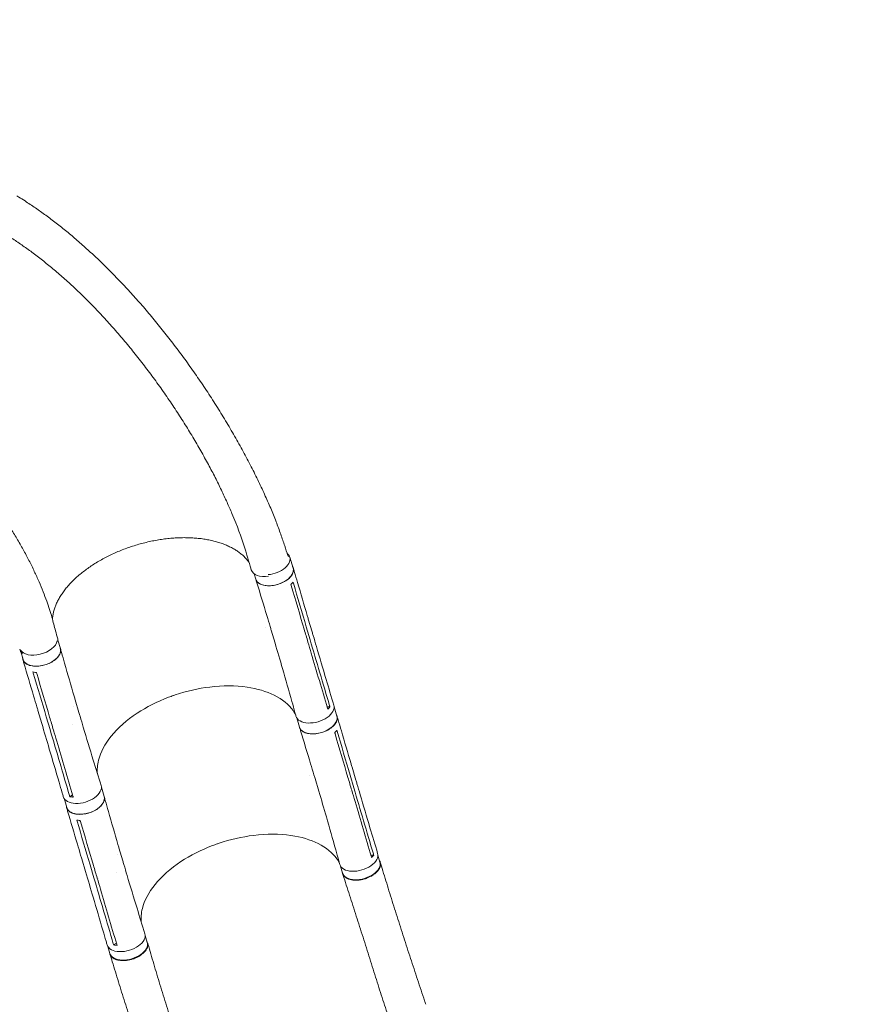
# Model space of a CAD drawing. Units: millimetres. Extents: x -5747 to 7668, y -6486 to 6219.
# Drawn here: x 1229 to 3019, y -2079 to 21 of the extents above; entities that cross this region are included whole.
import ezdxf

# ---------------------------------------------------------------- set-up
doc = ezdxf.new("R2010")
doc.units = ezdxf.units.MM
doc.header["$LTSCALE"] = 20
doc.linetypes.add('HIDDEN', pattern=[9.525, 6.35, -3.175])
doc.layers.add('2d', color=230, linetype='Continuous')
doc.layers.add('CSA-SafetyZone', color=63, linetype='HIDDEN')

msp = doc.modelspace()

# ---------------------------------------------------------------- linework, layer by layer
at = {"layer": '2d', "lineweight": 0}
for p, q in [((1804.7, -1125.5), (1811.7, -1148.9)), ((1728.8, -1161.2), (1732.1, -1172.4)), ((1742.4, -1183.3), (1742.4, -1183.3)), ((1844.2, -1257.6), (1852.2, -1285)), ((1753.5, -1275.7), (1753.5, -1275.7)), ((1839.9, -1274.5), (1847.9, -1301.9)), ((1765.2, -1281.5), (1773.2, -1308.8)), ((1310.3, -1302.6), (1315.5, -1320.3)), ((1839.9, -1309.7), (1839.9, -1309.7)), ((1231, -1327), (1235.9, -1343.8)), ((1302.1, -1346), (1302.1, -1346)), ((1344.4, -1444.1), (1344.4, -1444.1)), ((1347.1, -1429.8), (1355.2, -1457.1)), ((1884.4, -1445.1), (1890.4, -1444.7)), ((1899.1, -1444.9), (1905, -1464.8)), ((1267.7, -1452.9), (1275.8, -1480.2)), ((1285.5, -1466.1), (1293.6, -1493.4)), ((1819.5, -1468.4), (1825.4, -1488.3)), ((1342.3, -1482), (1342.3, -1482)), ((1303.5, -1494.4), (1303.5, -1494.4)), ((1835.7, -1499.2), (1835.7, -1499.2)), ((1937.5, -1573.6), (1945.6, -1601)), ((1846.9, -1591.8), (1846.9, -1591.8)), ((1933.2, -1590.5), (1941.3, -1617.9)), ((1403, -1616.4), (1408.8, -1636.2)), ((1858.5, -1597.5), (1866.6, -1624.8)), ((1335.6, -1636.4), (1341.4, -1632.4)), ((1933.3, -1625.7), (1933.3, -1625.7)), ((1323.4, -1639.9), (1329.2, -1659.7)), ((1395.4, -1661.8), (1395.4, -1661.8)), ((1437.8, -1760), (1437.8, -1760)), ((1440.5, -1745.8), (1448.6, -1773.2)), ((1977.9, -1761.3), (1983.8, -1760.9)), ((1992.6, -1761.1), (1996.9, -1775.8)), ((1361.1, -1768.9), (1369.2, -1796.2)), ((1378.9, -1782.1), (1387, -1809.4)), ((1913, -1784.6), (1917.3, -1799.4)), ((1435.7, -1798), (1435.7, -1798)), ((1396.9, -1810.4), (1396.9, -1810.4)), ((1429.1, -1952.5), (1434.9, -1948.5)), ((1496.4, -1932.5), (1500.8, -1947.3)), ((1416.8, -1956.1), (1421.2, -1970.8))]:
    msp.add_line(p, q, dxfattribs=at)
for centre, major_axis, ratio, start_param, end_param in [((1764.9, -1137.2), (39.8, 11.8), 0.5807, -1.906697, 0.07818), ((1764.9, -1137.2), (39.8, 11.8), 0.5807, 0.07818, 0.386907), ((1268.8, -1308.7), (-39.8, -11.8), 0.5807, 0.1412, 2.846364), ((1362.1, -1624.5), (-40.3, -11.9), 0.5807, -0.00079, 3.151792), ((1455.6, -1940.7), (-40.3, -11.9), 0.579577, -0.000787, 3.151763)]:
    msp.add_ellipse(centre, major_axis=major_axis, ratio=ratio, start_param=start_param, end_param=end_param, dxfattribs=at)
at = {"layer": '2d', "lineweight": 0, "extrusion": (0, 0, -1)}
for centre, major_axis, ratio, start_param, end_param in [((1762.8, -1140.8), (-40.3, -11.9), 0.580813, -1.319799, -0.000918), ((1771.9, -1160.6), (39.8, 11.8), 0.5807, 0, 3.141593), ((1269.4, -1311.3), (40.3, 11.9), 0.580813, 0.01347, 0.239809), ((1269.4, -1311.3), (-40.3, -11.9), 0.580813, -0.396184, 0.07183), ((1275.7, -1332.1), (39.8, 11.8), 0.5807, 0, 3.141593), ((1858.3, -1453.1), (40.3, 11.9), 0.5807, -0.001246, 3.152498), ((1865.2, -1476.5), (39.8, 11.8), 0.579577, 0, 3.141593), ((1369, -1648), (39.8, 11.8), 0.579577, 0, 3.141593), ((1951.7, -1769.3), (40.3, 11.9), 0.579577, -0.001243, 3.152466), ((1957.1, -1787.6), (39.8, 11.8), 0.579577, 0, 3.141593), ((1461, -1959), (39.8, 11.8), 0.579577, 0, 3.141593)]:
    msp.add_ellipse(centre, major_axis=major_axis, ratio=ratio, start_param=start_param, end_param=end_param, dxfattribs=at)
at = {"layer": '2d', "lineweight": 0}
for points, knots in [([(1222.8, -355.2), (1224.1, -356), (1225.5, -356.8), (1231.3, -360.4), (1235.7, -363.2), (1247.6, -370.9), (1255, -375.9), (1269.8, -386), (1277.1, -391.3), (1291.8, -402), (1299.2, -407.6), (1314.1, -419.2), (1321.6, -425.1), (1336.6, -437.4), (1344.1, -443.7), (1359.2, -456.8), (1366.8, -463.5), (1382, -477.4), (1389.7, -484.5), (1405, -499.1), (1412.7, -506.6), (1428, -522), (1435.7, -529.9), (1451.1, -546.1), (1458.9, -554.4), (1474.3, -571.4), (1482, -580), (1497.4, -597.7), (1505, -606.8), (1520.4, -625.2), (1528, -634.6), (1543.2, -653.7), (1550.8, -663.4), (1565.8, -683.2), (1573.3, -693.2), (1588.1, -713.6), (1595.5, -723.9), (1610, -744.8), (1617.2, -755.3), (1631.4, -776.6), (1638.3, -787.4), (1652.1, -809), (1658.8, -819.8), (1672, -841.6), (1678.4, -852.6), (1691, -874.4), (1697.1, -885.3), (1709, -907), (1714.7, -917.8), (1725.8, -939.3), (1731.1, -949.9), (1741.3, -970.8), (1746.1, -981.2), (1755.3, -1001.4), (1759.7, -1011.4), (1767.9, -1030.9), (1771.8, -1040.4), (1778.9, -1058.9), (1782.3, -1067.9), (1788.3, -1085.2), (1791.1, -1093.4), (1796.1, -1108.4), (1798.5, -1115.4), (1801.1, -1123.2), (1801.4, -1124), (1801.7, -1124.9)], [4.293124, 4.293124, 4.293124, 4.293124, 10.000346, 10.000346, 28.558249, 28.558249, 60.252178, 60.252178, 92.133966, 92.133966, 124.995221, 124.995221, 158.844355, 158.844355, 193.697329, 193.697329, 229.564722, 229.564722, 266.45096, 266.45096, 304.353176, 304.353176, 343.259854, 343.259854, 383.14923, 383.14923, 423.987409, 423.987409, 465.726204, 465.726204, 508.300651, 508.300651, 551.626266, 551.626266, 595.596092, 595.596092, 640.077701, 640.077701, 684.91041, 684.91041, 729.903125, 729.903125, 774.833349, 774.833349, 819.44808, 819.44808, 863.467294, 863.467294, 906.590625, 906.590625, 948.507423, 948.507423, 988.909739, 988.909739, 1027.507018, 1027.507018, 1064.04066, 1064.04066, 1098.29646, 1098.29646, 1129.704666, 1129.704666, 1156.60022, 1156.60022, 1159.854794, 1159.854794, 1159.854794, 1159.854794]), ([(1722.5, -1152.7), (1721.7, -1150.1), (1720.9, -1147.5), (1717.9, -1137.1), (1715.6, -1129.4), (1706.3, -1098.2), (1698.7, -1075.6), (1687, -1046), (1684.3, -1039.4), (1678, -1024.6), (1674.5, -1016.5), (1667, -999.8), (1663, -991.3), (1654.6, -973.8), (1650.2, -964.9), (1640.9, -946.6), (1636, -937.2), (1625.8, -918.3), (1620.5, -908.7), (1609.4, -889.2), (1603.7, -879.3), (1591.8, -859.5), (1585.7, -849.5), (1573.1, -829.5), (1566.7, -819.5), (1553.4, -799.4), (1546.7, -789.5), (1532.9, -769.6), (1525.9, -759.7), (1511.7, -740.2), (1504.6, -730.5), (1490, -711.4), (1482.6, -702), (1467.8, -683.5), (1460.4, -674.4), (1445.3, -656.5), (1437.8, -647.7), (1422.7, -630.5), (1415.1, -622.1), (1399.9, -605.7), (1392.3, -597.6), (1377, -582), (1369.4, -574.4), (1354.2, -559.6), (1346.6, -552.4), (1331.5, -538.4), (1323.9, -531.6), (1308.9, -518.5), (1301.4, -512.1), (1286.4, -499.8), (1279, -493.8), (1264.2, -482.3), (1256.8, -476.8), (1242.2, -466.1), (1234.9, -461), (1220.4, -451.2), (1213.2, -446.4), (1198.9, -437.4), (1191.8, -433), (1182.4, -427.5), (1180.1, -426.2), (1177.7, -424.8)], [0, 0, 0, 0, 10, 10, 40, 40, 130.053905, 130.053905, 156.370183, 156.370183, 188.368498, 188.368498, 222.25588, 222.25588, 258.062011, 258.062011, 295.635616, 295.635616, 334.775694, 334.775694, 375.234149, 375.234149, 416.728256, 416.728256, 458.957145, 458.957145, 501.61959, 501.61959, 544.430044, 544.430044, 587.130634, 587.130634, 629.49826, 629.49826, 671.347112, 671.347112, 712.527761, 712.527761, 752.924083, 752.924083, 792.449154, 792.449154, 831.040885, 831.040885, 868.657884, 868.657884, 905.275767, 905.275767, 940.88401, 940.88401, 975.479911, 975.479911, 1009.066114, 1009.066114, 1041.671649, 1041.671649, 1073.320079, 1073.320079, 1104.039497, 1104.039497, 1113.734004, 1113.734004, 1113.734004, 1113.734004]), ([(955.9, -808.1), (958.2, -809.5), (960.5, -810.9), (966.9, -814.9), (970.8, -817.4), (980, -823.3), (985.1, -826.8), (995.4, -833.9), (1000.5, -837.6), (1010.8, -845.1), (1016, -849.1), (1026.4, -857.1), (1031.6, -861.3), (1042, -869.9), (1047.2, -874.4), (1057.7, -883.6), (1063, -888.3), (1073.5, -898), (1078.8, -903.1), (1089.4, -913.4), (1094.7, -918.7), (1105.2, -929.7), (1110.5, -935.4), (1121.1, -947), (1126.4, -952.9), (1137, -965.2), (1142.2, -971.5), (1152.7, -984.4), (1158, -991), (1168.3, -1004.6), (1173.5, -1011.5), (1183.7, -1025.7), (1188.8, -1032.9), (1198.8, -1047.7), (1203.7, -1055.2), (1213.3, -1070.4), (1218, -1078.1), (1227.3, -1093.6), (1231.7, -1101.5), (1240.4, -1117.1), (1244.5, -1125), (1252.5, -1140.5), (1256.3, -1148.2), (1263.4, -1163.3), (1266.8, -1170.8), (1273.1, -1185.2), (1276, -1192.3), (1281.4, -1205.9), (1283.9, -1212.5), (1288.4, -1225.1), (1290.5, -1231.1), (1294.2, -1242.7), (1295.9, -1248.2), (1298.8, -1258.7), (1300.1, -1263.6), (1302.7, -1273.1), (1303.9, -1277.8), (1306.7, -1288.2), (1308.2, -1293.9), (1309.8, -1299.7)], [0, 0, 0, 0, 10.000995, 10.000995, 27.265414, 27.265414, 50.317172, 50.317172, 74.280453, 74.280453, 99.322686, 99.322686, 125.497515, 125.497515, 152.857894, 152.857894, 181.452198, 181.452198, 211.32245, 211.32245, 242.501754, 242.501754, 275.010664, 275.010664, 308.852007, 308.852007, 344.003438, 344.003438, 380.406797, 380.406797, 417.953118, 417.953118, 456.462366, 456.462366, 495.658314, 495.658314, 535.144286, 535.144286, 574.392787, 574.392787, 612.748107, 612.748107, 649.483647, 649.483647, 683.909964, 683.909964, 715.488718, 715.488718, 743.903117, 743.903117, 769.061496, 769.061496, 791.052577, 791.052577, 810.08041, 810.08041, 828.594546, 828.594546, 851.338021, 851.338021, 851.338021, 851.338021]), ([(1717.9, -1137.3), (1717.8, -1137.2), (1717.7, -1137), (1716.1, -1134.6), (1714.5, -1132.5), (1711, -1128.4), (1709.2, -1126.5), (1705.3, -1122.6), (1703.2, -1120.7), (1698.9, -1117.1), (1696.6, -1115.3), (1691.8, -1111.9), (1689.3, -1110.3), (1684, -1107.2), (1681.3, -1105.7), (1675.7, -1102.9), (1672.8, -1101.5), (1666.8, -1098.9), (1663.7, -1097.7), (1657.3, -1095.4), (1654, -1094.4), (1647.3, -1092.4), (1643.9, -1091.5), (1636.8, -1089.8), (1633.2, -1089), (1625.9, -1087.7), (1622.1, -1087.1), (1614.5, -1086), (1610.6, -1085.6), (1602.8, -1084.9), (1598.8, -1084.6), (1590.7, -1084.2), (1586.6, -1084.1), (1578.3, -1084), (1574.2, -1084.1), (1565.8, -1084.4), (1561.5, -1084.6), (1553, -1085.2), (1548.7, -1085.6), (1540, -1086.5), (1535.7, -1087.1), (1527, -1088.4), (1522.7, -1089.1), (1513.9, -1090.7), (1509.6, -1091.5), (1500.9, -1093.5), (1496.5, -1094.5), (1487.9, -1096.7), (1483.5, -1097.9), (1475, -1100.4), (1470.7, -1101.8), (1462.2, -1104.6), (1458, -1106.1), (1449.6, -1109.2), (1445.5, -1110.8), (1437.3, -1114.2), (1433.2, -1116), (1425.2, -1119.6), (1421.2, -1121.5), (1413.4, -1125.4), (1409.6, -1127.4), (1402, -1131.5), (1398.3, -1133.7), (1391.1, -1138), (1387.5, -1140.2), (1380.6, -1144.8), (1377.2, -1147.1), (1370.6, -1151.8), (1367.4, -1154.2), (1361.1, -1159.1), (1358.1, -1161.5), (1352.2, -1166.5), (1349.4, -1169.1), (1343.9, -1174.2), (1341.3, -1176.8), (1336.2, -1182.1), (1333.8, -1184.7), (1329.2, -1190), (1327, -1192.7), (1322.9, -1198.1), (1320.9, -1200.8), (1317.3, -1206.2), (1315.5, -1208.9), (1312.4, -1214.3), (1310.9, -1217), (1308.2, -1222.4), (1306.9, -1225.1), (1304.7, -1230.5), (1303.7, -1233.2), (1302, -1238.6), (1301.3, -1241.3), (1300.1, -1246.6), (1299.6, -1249.2), (1299, -1253.9), (1298.8, -1256), (1298.6, -1258)], [8.812266, 8.812266, 8.812266, 8.812266, 10.002146, 10.002146, 23.892197, 23.892197, 37.698176, 37.698176, 51.397363, 51.397363, 65.022184, 65.022184, 78.57415, 78.57415, 92.074461, 92.074461, 105.53698, 105.53698, 118.976316, 118.976316, 132.395347, 132.395347, 145.81354, 145.81354, 159.224633, 159.224633, 172.637635, 172.637635, 186.053684, 186.053684, 199.468357, 199.468357, 212.893636, 212.893636, 226.320302, 226.320302, 239.753226, 239.753226, 253.189176, 253.189176, 266.628569, 266.628569, 280.074934, 280.074934, 293.531056, 293.531056, 306.964092, 306.964092, 320.387293, 320.387293, 333.800757, 333.800757, 347.229775, 347.229775, 360.706314, 360.706314, 374.175471, 374.175471, 387.647035, 387.647035, 401.147681, 401.147681, 414.618507, 414.618507, 428.062801, 428.062801, 441.536668, 441.536668, 454.991315, 454.991315, 468.41762, 468.41762, 481.858978, 481.858978, 495.295425, 495.295425, 508.712095, 508.712095, 522.116463, 522.116463, 535.546499, 535.546499, 548.97316, 548.97316, 562.379854, 562.379854, 575.840862, 575.840862, 589.337299, 589.337299, 602.839958, 602.839958, 616.430189, 616.430189, 627.352523, 627.352523, 627.352523, 627.352523]), ([(1810.7, -1145.4), (1811.4, -1146.7), (1812.9, -1150.3), (1812.8, -1156.9), (1808.8, -1165.1), (1801.4, -1172.8), (1791.1, -1179.4), (1779.1, -1184.2), (1766.5, -1186.7), (1754.3, -1186.8), (1743.9, -1184.5), (1736.1, -1179.8), (1733.2, -1175.5), (1732.3, -1173.2), (1732.3, -1173.1)], [0.0570148, 0.0570148, 0.0570148, 0.0570148, 0.064078, 0.0768936, 0.0897092, 0.1025248, 0.1153405, 0.1281561, 0.1409717, 0.1537873, 0.1666029, 0.1794185, 0.1922341, 0.1923703, 0.1923703, 0.1923703, 0.1923703]), ([(1812.1, -1148.7), (1812.9, -1151.3), (1813.6, -1153.9), (1816.7, -1164.3), (1819, -1172.1), (1828.2, -1203.3), (1835.1, -1226.8), (1842.7, -1252.7), (1843.4, -1255.2), (1844.2, -1257.6)], [0, 0, 0, 0, 10, 10, 40, 40, 130.000011, 130.000011, 139.579367, 139.579367, 139.579367, 139.579367]), ([(1765.1, -1281.5), (1764.4, -1278.9), (1763.6, -1276.3), (1760.5, -1265.9), (1758.2, -1258.1), (1748.8, -1226.9), (1741.7, -1203.5), (1733.7, -1177.7), (1733, -1175.3), (1732.2, -1172.9)], [0, 0, 0, 0, 10.000001, 10.000001, 40.000019, 40.000019, 130.00045, 130.00045, 139.280229, 139.280229, 139.280229, 139.280229]), ([(1835.4, -1279.5), (1836.7, -1284), (1838, -1288.5), (1840.7, -1297.6), (1842.1, -1302.2), (1843.4, -1306.8)], [-35, -35, -35, -35, -17.675, -17.675, 0, 0, 0, 0]), ([(1852.3, -1285), (1853, -1287.6), (1853.8, -1290.2), (1856.9, -1300.6), (1859.2, -1308.4), (1868.4, -1339.6), (1875.3, -1363), (1887.7, -1404.7), (1893.1, -1422.9), (1898.5, -1441.2)], [0.057795, 0.057795, 0.057795, 0.057795, 10, 10, 40.000001, 40.000001, 130.000018, 130.000018, 200.000159, 200.000159, 200.000159, 200.000159]), ([(1234.9, -1340.4), (1234.9, -1340.5), (1235, -1343.2), (1236.7, -1348.2), (1242.9, -1353.8), (1252.1, -1357.4), (1263.6, -1358.6), (1276.2, -1357.3), (1288.7, -1353.7), (1299.9, -1348), (1308.9, -1340.8), (1314.7, -1332.8), (1316.6, -1325.5), (1315.9, -1321.3), (1315.3, -1319.6)], [0.0504425, 0.0504425, 0.0504425, 0.0504425, 0.0512624, 0.064078, 0.0768936, 0.0897092, 0.1025248, 0.1153405, 0.1281561, 0.1409717, 0.1537873, 0.1666029, 0.1794185, 0.1884923, 0.1884923, 0.1884923, 0.1884923]), ([(1315.6, -1320.6), (1316.4, -1323.2), (1317.1, -1325.8), (1320.1, -1336.3), (1322.3, -1344.1), (1331.3, -1375.5), (1338, -1398.9), (1345.6, -1424.8), (1346.4, -1427.3), (1347.1, -1429.8)], [0, 0, 0, 0, 10, 10, 40.000011, 40.000011, 130.00035, 130.00035, 139.581678, 139.581678, 139.581678, 139.581678]), ([(1817.9, -1464.7), (1817.2, -1462.1), (1816.5, -1459.5), (1813.6, -1449.1), (1811.4, -1441.3), (1802.7, -1410.2), (1796, -1386.8), (1784, -1345.2), (1778.6, -1327), (1773.2, -1308.8)], [0, 0, 0, 0, 10.000001, 10.000001, 40.000033, 40.000033, 130.000824, 130.000824, 200.009577, 200.009577, 200.009577, 200.009577]), ([(1885.1, -1447.4), (1873.5, -1408.4), (1861.9, -1369.4), (1848.1, -1322.5), (1845.8, -1314.6), (1843.4, -1306.8)], [0.003, 0.003, 0.003, 0.003, 0.1527899, 0.1527899, 0.1830004, 0.1830004, 0.1830004, 0.1830004]), ([(1267.7, -1452.8), (1266.9, -1450.2), (1266.2, -1447.6), (1263.1, -1437.2), (1260.8, -1429.4), (1251.6, -1398.2), (1244.6, -1374.8), (1237, -1348.9), (1236.2, -1346.4), (1235.5, -1343.9)], [0, 0, 0, 0, 10, 10, 40, 40, 130.000008, 130.000008, 139.579318, 139.579318, 139.579318, 139.579318]), ([(1257.1, -1370.4), (1258.9, -1370.8), (1260.7, -1371.1), (1263.2, -1371.3), (1263.8, -1371.4), (1264.4, -1371.4)], [78.615814, 78.615814, 78.615814, 78.615814, 83.538758, 83.538758, 85.052553, 85.052553, 85.052553, 85.052553]), ([(1557.1, -1420.5), (1558.3, -1420.1), (1559, -1419.8), (1584.4, -1411.3), (1609.3, -1405.6), (1661.9, -1399.2), (1689, -1399.3), (1735.5, -1406), (1755.1, -1411.8), (1788.9, -1428.7), (1802.5, -1439.8), (1813, -1454.5), (1814, -1456.2), (1815.8, -1459.1), (1816.4, -1460.2), (1816.9, -1461)], [453.099718, 453.099718, 453.099718, 453.099718, 459.169958, 459.169958, 585.146113, 585.146113, 727.735654, 727.735654, 854.158378, 854.158378, 985.748671, 985.748671, 1002.156671, 1002.156671, 1014.226554, 1014.226554, 1014.226554, 1014.226554]), ([(1557.1, -1420.5), (1556.8, -1420.6), (1556.6, -1420.6), (1553.1, -1421.9), (1549.7, -1423.1), (1522.1, -1433.6), (1499.3, -1445.1), (1456.8, -1473.1), (1438, -1489.7), (1410.1, -1524.2), (1401, -1541.7), (1394.4, -1568.7), (1393.6, -1578.3), (1394.5, -1587.5)], [-740.321572, -740.321572, -740.321572, -740.321572, -739.20094, -739.20094, -717.71152, -717.71152, -562.195713, -562.195713, -390.107116, -390.107116, -224.6365, -224.6365, -130.335187, -130.335187, -130.335187, -130.335187]), ([(1890.4, -1444.7), (1889.4, -1446.1), (1888.2, -1447.4), (1886.6, -1449), (1886.2, -1449.4), (1885.8, -1449.8)], [-87.348443, -87.348443, -87.348443, -87.348443, -81.137316, -81.137316, -79.32713, -79.32713, -79.32713, -79.32713]), ([(1292.6, -1467), (1294, -1471.5), (1295.3, -1476), (1298, -1485.1), (1299.4, -1489.7), (1300.7, -1494.3)], [0.350095, 0.350095, 0.350095, 0.350095, 17.675, 17.675, 35.35, 35.35, 35.35, 35.35]), ([(1355.2, -1457.2), (1355.9, -1459.8), (1356.7, -1462.4), (1359.8, -1472.8), (1362.1, -1480.6), (1371.3, -1511.7), (1378.4, -1535), (1391.1, -1576.3), (1396.7, -1594.4), (1402.3, -1612.4)], [0.057025, 0.057025, 0.057025, 0.057025, 10.000001, 10.000001, 40.000021, 40.000021, 130.000637, 130.000637, 200.008512, 200.008512, 200.008512, 200.008512]), ([(1904, -1461.3), (1904.7, -1462.6), (1906.2, -1466.2), (1906.1, -1472.8), (1902.1, -1481), (1894.7, -1488.7), (1884.5, -1495.3), (1872.4, -1500), (1859.8, -1502.6), (1847.6, -1502.7), (1837.2, -1500.3), (1829.4, -1495.7), (1826.5, -1491.4), (1825.6, -1489.1), (1825.6, -1489)], [0.0570115, 0.0570115, 0.0570115, 0.0570115, 0.064078, 0.0768936, 0.0897092, 0.1025248, 0.1153405, 0.1281561, 0.1409717, 0.1537873, 0.1666029, 0.1794185, 0.1922341, 0.1923703, 0.1923703, 0.1923703, 0.1923703]), ([(1905.4, -1464.6), (1906.2, -1467.2), (1906.9, -1469.8), (1910, -1480.2), (1912.3, -1488.1), (1921.5, -1519.3), (1928.4, -1542.7), (1936.1, -1568.7), (1936.8, -1571.2), (1937.5, -1573.6)], [0, 0, 0, 0, 10, 10, 40, 40, 130.000011, 130.000011, 139.579367, 139.579367, 139.579367, 139.579367]), ([(1321.8, -1636.4), (1321.1, -1633.8), (1320.3, -1631.2), (1317.2, -1620.8), (1314.9, -1613), (1305.7, -1581.7), (1298.8, -1558.2), (1286.6, -1516.6), (1281.2, -1498.4), (1275.8, -1480.2)], [0, 0, 0, 0, 10, 10, 40.000001, 40.000001, 130.000014, 130.000014, 200.000114, 200.000114, 200.000114, 200.000114]), ([(1858.5, -1597.5), (1857.7, -1594.9), (1857, -1592.3), (1853.9, -1581.9), (1851.5, -1574.1), (1842.1, -1542.9), (1835, -1519.5), (1827, -1493.6), (1826.3, -1491.2), (1825.6, -1488.8)], [0, 0, 0, 0, 10.000001, 10.000001, 40.000019, 40.000019, 130.00045, 130.00045, 139.281663, 139.281663, 139.281663, 139.281663]), ([(1342.2, -1635), (1330.7, -1595.9), (1319.2, -1556.9), (1305.4, -1510), (1303, -1502.2), (1300.7, -1494.3)], [0.003, 0.003, 0.003, 0.003, 0.1527899, 0.1527899, 0.1830004, 0.1830004, 0.1830004, 0.1830004]), ([(1928.7, -1595.4), (1930.1, -1599.9), (1931.4, -1604.4), (1934.1, -1613.6), (1935.4, -1618.2), (1936.8, -1622.8)], [-35, -35, -35, -35, -17.675, -17.675, 0, 0, 0, 0]), ([(1945.6, -1601), (1946.4, -1603.6), (1947.2, -1606.2), (1950.2, -1616.6), (1952.6, -1624.4), (1961.8, -1655.7), (1968.7, -1679.1), (1981.1, -1720.8), (1986.5, -1739.1), (1992, -1757.3)], [0.057629, 0.057629, 0.057629, 0.057629, 10, 10, 40.000001, 40.000001, 130.000018, 130.000018, 200.000159, 200.000159, 200.000159, 200.000159]), ([(1328.2, -1656.3), (1328.2, -1656.4), (1328.4, -1659.1), (1330.1, -1664.1), (1336.2, -1669.7), (1345.5, -1673.3), (1356.9, -1674.5), (1369.5, -1673.2), (1382, -1669.5), (1393.3, -1663.8), (1402.2, -1656.6), (1408, -1648.6), (1409.9, -1641.4), (1409.2, -1637.2), (1408.6, -1635.5)], [0.0504457, 0.0504457, 0.0504457, 0.0504457, 0.0512624, 0.064078, 0.0768936, 0.0897092, 0.1025248, 0.1153405, 0.1281561, 0.1409717, 0.1537873, 0.1666029, 0.1794185, 0.1884951, 0.1884951, 0.1884951, 0.1884951]), ([(1408.9, -1636.5), (1409.7, -1639.1), (1410.4, -1641.7), (1413.4, -1652.2), (1415.6, -1660), (1424.6, -1691.4), (1431.4, -1714.9), (1439, -1740.8), (1439.7, -1743.3), (1440.5, -1745.8)], [0, 0, 0, 0, 10, 10, 40.000011, 40.000011, 130.00035, 130.00035, 139.581679, 139.581679, 139.581679, 139.581679]), ([(1911.4, -1780.9), (1910.6, -1778.3), (1909.9, -1775.7), (1907.1, -1765.3), (1904.9, -1757.5), (1896.1, -1726.3), (1889.5, -1702.9), (1877.4, -1661.3), (1872, -1643), (1866.6, -1624.8)], [0, 0, 0, 0, 10.000001, 10.000001, 40.000033, 40.000033, 130.000824, 130.000824, 200.009568, 200.009568, 200.009568, 200.009568]), ([(1978.5, -1763.6), (1966.9, -1724.5), (1955.3, -1685.4), (1941.5, -1638.5), (1939.1, -1630.6), (1936.8, -1622.8)], [0.003, 0.003, 0.003, 0.003, 0.1527899, 0.1527899, 0.1830004, 0.1830004, 0.1830004, 0.1830004]), ([(1361.1, -1768.8), (1360.3, -1766.2), (1359.5, -1763.6), (1356.5, -1753.2), (1354.2, -1745.4), (1344.9, -1714.2), (1338, -1690.7), (1330.3, -1664.8), (1329.5, -1662.3), (1328.8, -1659.8)], [0, 0, 0, 0, 10, 10, 40, 40, 130.000008, 130.000008, 139.579318, 139.579318, 139.579318, 139.579318]), ([(1350.5, -1686.3), (1352.2, -1686.7), (1354, -1687), (1356.5, -1687.2), (1357.1, -1687.2), (1357.7, -1687.3)], [78.615814, 78.615814, 78.615814, 78.615814, 83.538758, 83.538758, 85.052553, 85.052553, 85.052553, 85.052553]), ([(1650.7, -1736.9), (1651.9, -1736.5), (1652.6, -1736.2), (1677.9, -1727.7), (1702.8, -1722), (1755.5, -1715.6), (1782.5, -1715.6), (1829, -1722.3), (1848.6, -1728.1), (1882.4, -1745), (1896, -1756.1), (1906.4, -1770.7), (1907.5, -1772.4), (1909.3, -1775.3), (1909.9, -1776.4), (1910.3, -1777.2)], [453.099718, 453.099718, 453.099718, 453.099718, 459.169958, 459.169958, 585.146113, 585.146113, 727.735654, 727.735654, 854.158378, 854.158378, 985.748671, 985.748671, 1002.156671, 1002.156671, 1014.213231, 1014.213231, 1014.213231, 1014.213231]), ([(1650.7, -1736.9), (1650.3, -1737), (1650.2, -1737.1), (1646.6, -1738.3), (1643.2, -1739.5), (1615.6, -1750), (1592.9, -1761.5), (1550.3, -1789.5), (1531.5, -1806.1), (1503.6, -1840.5), (1494.5, -1858), (1487.9, -1884.9), (1487.1, -1894.5), (1488, -1903.7)], [-740.321572, -740.321572, -740.321572, -740.321572, -739.20094, -739.20094, -717.71152, -717.71152, -562.195713, -562.195713, -390.107116, -390.107116, -224.6365, -224.6365, -130.295465, -130.295465, -130.295465, -130.295465]), ([(1983.8, -1760.9), (1982.8, -1762.2), (1981.7, -1763.5), (1980, -1765.2), (1979.6, -1765.5), (1979.2, -1765.9)], [-87.348443, -87.348443, -87.348443, -87.348443, -81.137316, -81.137316, -79.32713, -79.32713, -79.32713, -79.32713]), ([(1386, -1783), (1387.3, -1787.5), (1388.7, -1792), (1391.4, -1801.1), (1392.7, -1805.7), (1394.1, -1810.3)], [0.350095, 0.350095, 0.350095, 0.350095, 17.675, 17.675, 35.35, 35.35, 35.35, 35.35]), ([(1448.6, -1773.2), (1449.3, -1775.8), (1450.1, -1778.4), (1453.2, -1788.8), (1455.5, -1796.6), (1464.7, -1827.8), (1471.8, -1851.1), (1484.5, -1892.5), (1490.1, -1910.5), (1495.8, -1928.6)], [0.056861, 0.056861, 0.056861, 0.056861, 10.000001, 10.000001, 40.000021, 40.000021, 130.000637, 130.000637, 200.008506, 200.008506, 200.008506, 200.008506]), ([(1996, -1772.7), (1996.1, -1772.8), (1996.1, -1772.9), (1996.4, -1773.3), (1996.6, -1773.6), (1997, -1774.5), (1997.3, -1775.2), (1998, -1777.1), (1998.2, -1778.4), (1998.3, -1780.1), (1998.3, -1780.5), (1998.3, -1781.2), (1998.3, -1781.5), (1998.2, -1782.6), (1998.1, -1783.3), (1997.6, -1785.4), (1997.1, -1786.8), (1996.1, -1789), (1995.8, -1789.8), (1994.9, -1791.2), (1994.4, -1791.9), (1992.9, -1794.1), (1991.8, -1795.5), (1989.7, -1797.5), (1989, -1798.2), (1987.5, -1799.5), (1986.8, -1800.2), (1984.4, -1802.1), (1982.6, -1803.3), (1980.3, -1804.7), (1979.8, -1805), (1978.9, -1805.6), (1978.4, -1805.8), (1976.9, -1806.6), (1975.9, -1807.1), (1972.8, -1808.6), (1970.7, -1809.5), (1968, -1810.5), (1967.5, -1810.7), (1966.4, -1811), (1965.8, -1811.2), (1964.1, -1811.7), (1963, -1812), (1959.7, -1812.9), (1957.4, -1813.4), (1954.6, -1813.8), (1954, -1813.9), (1952.9, -1814), (1952.3, -1814.1), (1950.6, -1814.3), (1949.5, -1814.4), (1946.2, -1814.5), (1944.1, -1814.5), (1941.5, -1814.3), (1941, -1814.3), (1939.9, -1814.2), (1939.4, -1814.2), (1937.9, -1814), (1936.9, -1813.8), (1934.1, -1813.3), (1932.3, -1812.8), (1930.1, -1812), (1929.7, -1811.9), (1928.9, -1811.6), (1928.5, -1811.4), (1927.3, -1810.9), (1926.6, -1810.5), (1924.4, -1809.3), (1923.2, -1808.4), (1921.8, -1807.1), (1921.5, -1806.9), (1921, -1806.4), (1920.8, -1806.1), (1920, -1805.3), (1919.6, -1804.7), (1918.5, -1803), (1917.9, -1801.8), (1917.3, -1799.9), (1917.1, -1799.2), (1916.9, -1798.3), (1916.9, -1798), (1916.9, -1797.8)], [0.056477, 0.056477, 0.056477, 0.056477, 0.0571789, 0.0571789, 0.0589116, 0.0589116, 0.062377, 0.062377, 0.0693078, 0.0693078, 0.0710405, 0.0710405, 0.0727732, 0.0727732, 0.0762386, 0.0762386, 0.0831694, 0.0831694, 0.0866347, 0.0866347, 0.0901001, 0.0901001, 0.0970309, 0.0970309, 0.1004963, 0.1004963, 0.1039617, 0.1039617, 0.1108925, 0.1108925, 0.1126252, 0.1126252, 0.1143579, 0.1143579, 0.1178232, 0.1178232, 0.124754, 0.124754, 0.1264867, 0.1264867, 0.1282194, 0.1282194, 0.1316848, 0.1316848, 0.1386156, 0.1386156, 0.1403483, 0.1403483, 0.142081, 0.142081, 0.1455464, 0.1455464, 0.1524771, 0.1524771, 0.1542098, 0.1542098, 0.1559425, 0.1559425, 0.1594079, 0.1594079, 0.1663387, 0.1663387, 0.1680714, 0.1680714, 0.1698041, 0.1698041, 0.1732695, 0.1732695, 0.1802003, 0.1802003, 0.181933, 0.181933, 0.1836657, 0.1836657, 0.187131, 0.187131, 0.1940618, 0.1940618, 0.1975272, 0.1975272, 0.1988069, 0.1988069, 0.1988069, 0.1988069]), ([(1997.7, -1776.4), (1998.5, -1779.1), (1999.3, -1781.8), (2002.2, -1791.4), (2004.3, -1798.3), (2008.6, -1812.3), (2010.7, -1819.4), (2015.1, -1833.6), (2017.3, -1840.8), (2021.8, -1855.3), (2024.1, -1862.5), (2028.7, -1877.2), (2031, -1884.5), (2035.7, -1899.2), (2038, -1906.6), (2042.8, -1921.5), (2045.2, -1928.9), (2050, -1943.8), (2052.4, -1951.3), (2057.3, -1966.2), (2059.7, -1973.7), (2064.6, -1988.7), (2067.1, -1996.2), (2072.1, -2011.3), (2074.6, -2018.8), (2079.6, -2033.8), (2082.1, -2041.4), (2087.2, -2056.4), (2089.7, -2063.9), (2093.1, -2074.1), (2094, -2076.6), (2094.8, -2079.2)], [0, 0, 0, 0, 10.000198, 10.000198, 35.234847, 35.234847, 60.507464, 60.507464, 85.780927, 85.780927, 110.996915, 110.996915, 136.110988, 136.110988, 161.092653, 161.092653, 185.924884, 185.924884, 210.602792, 210.602792, 235.131269, 235.131269, 259.52151, 259.52151, 283.786486, 283.786486, 307.935602, 307.935602, 331.969077, 331.969077, 340.170308, 340.170308, 340.170308, 340.170308]), ([(1415.3, -1952.6), (1414.5, -1950), (1413.7, -1947.4), (1410.7, -1936.9), (1408.4, -1929.1), (1399.2, -1897.8), (1392.3, -1874.4), (1380, -1832.7), (1374.6, -1814.4), (1369.2, -1796.2)], [0, 0, 0, 0, 10, 10, 40.000001, 40.000001, 130.000014, 130.000014, 200.000114, 200.000114, 200.000114, 200.000114]), ([(2015.3, -2106.1), (2014.2, -2103), (2013.1, -2099.8), (2009.7, -2089.6), (2007.4, -2082.5), (2002.7, -2068.3), (2000.4, -2061.1), (1995.7, -2046.6), (1993.4, -2039.4), (1988.8, -2024.7), (1986.4, -2017.3), (1981.7, -2002.4), (1979.4, -1994.9), (1974.6, -1979.8), (1972.2, -1972.2), (1967.4, -1957.1), (1965, -1949.5), (1960.2, -1934.3), (1957.8, -1926.8), (1953, -1911.6), (1950.6, -1904.1), (1945.7, -1889.1), (1943.3, -1881.6), (1938.5, -1866.7), (1936.2, -1859.4), (1931.4, -1844.7), (1929.1, -1837.4), (1924.5, -1823), (1922.3, -1815.9), (1919.2, -1806), (1918.3, -1803.2), (1917.4, -1800.4)], [0, 0, 0, 0, 10.00031, 10.00031, 32.575357, 32.575357, 55.504086, 55.504086, 78.947943, 78.947943, 102.91466, 102.91466, 127.378834, 127.378834, 152.281329, 152.281329, 177.543414, 177.543414, 203.085485, 203.085485, 228.837481, 228.837481, 254.734816, 254.734816, 280.705661, 280.705661, 306.661959, 306.661959, 332.503117, 332.503117, 342.898875, 342.898875, 342.898875, 342.898875]), ([(1435.6, -1951.1), (1424.1, -1912), (1412.6, -1872.9), (1398.7, -1826), (1396.4, -1818.2), (1394.1, -1810.3)], [0.003, 0.003, 0.003, 0.003, 0.1527899, 0.1527899, 0.1830004, 0.1830004, 0.1830004, 0.1830004]), ([(1420.5, -1968.4), (1420.5, -1969.2), (1420.6, -1970), (1420.9, -1971.1), (1421, -1971.5), (1421.2, -1972.1), (1421.3, -1972.4), (1421.7, -1973.4), (1421.9, -1974), (1422.9, -1975.8), (1423.8, -1976.9), (1425, -1978.2), (1425.3, -1978.5), (1425.9, -1979), (1426.1, -1979.2), (1427, -1979.9), (1427.7, -1980.4), (1429.6, -1981.7), (1431.1, -1982.4), (1433.5, -1983.4), (1434.4, -1983.7), (1436.1, -1984.3), (1437, -1984.5), (1439.8, -1985.2), (1441.7, -1985.5), (1444.8, -1985.8), (1445.9, -1985.9), (1448, -1986), (1449.1, -1986), (1452.3, -1985.9), (1454.5, -1985.8), (1457.3, -1985.4), (1457.9, -1985.4), (1459, -1985.2), (1459.6, -1985.1), (1461.3, -1984.8), (1462.4, -1984.6), (1465.8, -1983.8), (1468, -1983.2), (1470.8, -1982.3), (1471.3, -1982.1), (1472.4, -1981.7), (1473, -1981.5), (1474.6, -1980.9), (1475.7, -1980.4), (1478.8, -1979.1), (1480.8, -1978.1), (1483.2, -1976.7), (1483.7, -1976.4), (1484.6, -1975.8), (1485.1, -1975.5), (1486.4, -1974.7), (1487.3, -1974.1), (1489.9, -1972.2), (1491.4, -1970.9), (1493.2, -1969.2), (1493.6, -1968.9), (1494.2, -1968.2), (1494.6, -1967.9), (1495.5, -1966.8), (1496.1, -1966.1), (1497.8, -1964), (1498.7, -1962.6), (1499.7, -1960.8), (1499.9, -1960.4), (1500.2, -1959.7), (1500.4, -1959.3), (1500.9, -1958.2), (1501.1, -1957.5), (1501.7, -1955.3), (1502, -1953.9), (1502, -1952.2), (1502, -1951.8), (1502, -1951.2), (1502, -1950.8), (1501.9, -1949.8), (1501.7, -1949.1), (1501.2, -1947.2), (1500.7, -1945.9), (1500, -1944.7), (1500, -1944.7), (1500, -1944.7)], [0.0513242, 0.0513242, 0.0513242, 0.0513242, 0.0554462, 0.0554462, 0.0571789, 0.0571789, 0.0589116, 0.0589116, 0.062377, 0.062377, 0.0693078, 0.0693078, 0.0710405, 0.0710405, 0.0727732, 0.0727732, 0.0762386, 0.0762386, 0.0831694, 0.0831694, 0.0866347, 0.0866347, 0.0901001, 0.0901001, 0.0970309, 0.0970309, 0.1004963, 0.1004963, 0.1039617, 0.1039617, 0.1108925, 0.1108925, 0.1126252, 0.1126252, 0.1143579, 0.1143579, 0.1178232, 0.1178232, 0.124754, 0.124754, 0.1264867, 0.1264867, 0.1282194, 0.1282194, 0.1316848, 0.1316848, 0.1386156, 0.1386156, 0.1403483, 0.1403483, 0.142081, 0.142081, 0.1455464, 0.1455464, 0.1524771, 0.1524771, 0.1542098, 0.1542098, 0.1559425, 0.1559425, 0.1594079, 0.1594079, 0.1663387, 0.1663387, 0.1680714, 0.1680714, 0.1698041, 0.1698041, 0.1732695, 0.1732695, 0.1802003, 0.1802003, 0.181933, 0.181933, 0.1836657, 0.1836657, 0.187131, 0.187131, 0.1940618, 0.1940618, 0.1940914, 0.1940914, 0.1940914, 0.1940914]), ([(1501.4, -1948), (1502.2, -1950.7), (1503, -1953.4), (1505.9, -1963.1), (1507.9, -1970.1), (1512.1, -1984.2), (1514.2, -1991.4), (1518.5, -2005.8), (1520.6, -2013.1), (1525.1, -2027.8), (1527.3, -2035.2), (1531.9, -2050.2), (1534.3, -2057.7), (1539, -2072.7), (1541.4, -2080.3), (1546.3, -2095.4), (1548.7, -2103), (1553.7, -2118.1), (1556.2, -2125.7), (1561.3, -2140.9), (1563.9, -2148.5), (1569, -2163.6), (1571.6, -2171.2), (1576.7, -2186.2), (1579.3, -2193.7), (1584.4, -2208.6), (1586.9, -2216), (1591.9, -2230.8), (1594.4, -2238.1), (1597.5, -2247.1), (1598.1, -2248.9), (1598.7, -2250.6)], [0, 0, 0, 0, 10.000197, 10.000197, 35.268492, 35.268492, 60.679464, 60.679464, 86.236092, 86.236092, 111.849872, 111.849872, 137.43462, 137.43462, 162.91993, 162.91993, 188.255319, 188.255319, 213.401876, 213.401876, 238.317063, 238.317063, 262.943549, 262.943549, 287.210898, 287.210898, 311.050041, 311.050041, 334.41073, 334.41073, 339.976542, 339.976542, 339.976542, 339.976542]), ([(1519.1, -2277.5), (1519, -2277.3), (1519, -2277.2), (1518.7, -2276.4), (1518.5, -2275.8), (1517.7, -2273.4), (1517.1, -2271.7), (1514.7, -2264.6), (1513, -2259.3), (1508.7, -2246.5), (1506.2, -2239), (1501.2, -2224), (1498.7, -2216.5), (1493.8, -2201.6), (1491.3, -2194.1), (1486.4, -2179.1), (1484, -2171.6), (1479.2, -2156.7), (1476.7, -2149.2), (1471.9, -2134.3), (1469.5, -2126.8), (1464.8, -2112), (1462.4, -2104.6), (1457.7, -2089.8), (1455.4, -2082.4), (1450.7, -2067.7), (1448.4, -2060.4), (1443.9, -2045.8), (1441.6, -2038.6), (1437.1, -2024.1), (1434.9, -2017), (1430.5, -2002.7), (1428.3, -1995.6), (1424.5, -1982.9), (1422.8, -1977.3), (1421.1, -1971.7)], [0, 0, 0, 0, 0.625255, 0.625255, 2.501023, 2.501023, 8.128365, 8.128365, 25.011428, 25.011428, 48.987052, 48.987052, 73.102614, 73.102614, 97.367277, 97.367277, 121.776394, 121.776394, 146.334837, 146.334837, 171.051398, 171.051398, 195.93355, 195.93355, 220.983019, 220.983019, 246.192432, 246.192432, 271.543071, 271.543071, 297.003669, 297.003669, 322.530088, 322.530088, 343.116602, 343.116602, 343.116602, 343.116602])]:
    msp.add_open_spline(points, degree=3, knots=knots, dxfattribs=at)
for points in [[(1807.2, -1183.8), (1808.8, -1182.3), (1810.4, -1180.6), (1811.7, -1178.8)], [(1807.9, -1186.2), (1807.6, -1185.4), (1807.4, -1184.6), (1807.2, -1183.8)], [(1835.4, -1279.5), (1826.2, -1248.3), (1817, -1217.2), (1807.9, -1186.2)], [(1811.7, -1178.8), (1812, -1179.6), (1812.2, -1180.4), (1812.4, -1181.2)], [(1812.4, -1181.2), (1821.5, -1212.3), (1830.7, -1243.4), (1839.9, -1274.5)], [(1847.9, -1301.9), (1861.8, -1348.7), (1875.7, -1395.5), (1889.7, -1442.4)], [(1852.2, -1285), (1852.2, -1285), (1852.2, -1285), (1852.2, -1285)], [(1773.2, -1308.8), (1773.2, -1308.8), (1773.2, -1308.8), (1773.2, -1308.8)], [(1257.8, -1372.8), (1257.6, -1372), (1257.4, -1371.2), (1257.1, -1370.4)], [(1257.8, -1372.8), (1267.1, -1403.9), (1276.3, -1435), (1285.5, -1466.1)], [(1264.4, -1371.4), (1264.6, -1372.2), (1264.8, -1372.9), (1265.1, -1373.7)], [(1292.6, -1467), (1283.5, -1435.9), (1274.3, -1404.8), (1265.1, -1373.7)], [(1885.8, -1449.8), (1885.6, -1449), (1885.3, -1448.2), (1885.1, -1447.4)], [(1889.7, -1442.4), (1889.9, -1443.2), (1890.1, -1443.9), (1890.4, -1444.7)], [(1355.2, -1457.2), (1355.2, -1457.2), (1355.2, -1457.1), (1355.2, -1457.1)], [(1275.8, -1480.2), (1275.8, -1480.2), (1275.8, -1480.2), (1275.8, -1480.2)], [(1293.6, -1493.4), (1307.5, -1540.2), (1321.2, -1587.1), (1334.9, -1634.1)], [(1900.5, -1499.7), (1902.1, -1498.2), (1903.7, -1496.5), (1905.1, -1494.7)], [(1901.2, -1502), (1901, -1501.3), (1900.7, -1500.5), (1900.5, -1499.7)], [(1928.7, -1595.4), (1919.5, -1564.3), (1910.3, -1533.1), (1901.2, -1502)], [(1905.1, -1494.7), (1905.3, -1495.5), (1905.5, -1496.3), (1905.7, -1497)], [(1905.7, -1497), (1914.9, -1528.2), (1924, -1559.3), (1933.2, -1590.5)], [(1945.6, -1601), (1945.6, -1601), (1945.6, -1601), (1945.6, -1601)], [(1335.6, -1636.4), (1335.4, -1635.6), (1335.2, -1634.8), (1334.9, -1634.1)], [(1342.9, -1637.4), (1340.4, -1637.2), (1337.9, -1636.9), (1335.6, -1636.4)], [(1342.2, -1635), (1342.4, -1635.8), (1342.7, -1636.6), (1342.9, -1637.4)], [(1866.6, -1624.8), (1866.6, -1624.8), (1866.6, -1624.8), (1866.6, -1624.8)], [(1941.3, -1617.9), (1955.1, -1664.7), (1969.1, -1711.6), (1983.1, -1758.5)], [(1351.2, -1688.7), (1350.9, -1687.9), (1350.7, -1687.1), (1350.5, -1686.3)], [(1351.2, -1688.7), (1360.4, -1719.8), (1369.7, -1750.9), (1378.9, -1782.1)], [(1357.7, -1687.3), (1357.9, -1688), (1358.1, -1688.8), (1358.4, -1689.6)], [(1386, -1783), (1376.8, -1751.8), (1367.6, -1720.7), (1358.4, -1689.6)], [(1979.2, -1765.9), (1979, -1765.1), (1978.8, -1764.3), (1978.5, -1763.6)], [(1983.1, -1758.5), (1983.3, -1759.3), (1983.6, -1760.1), (1983.8, -1760.9)], [(1448.6, -1773.2), (1448.6, -1773.2), (1448.6, -1773.2), (1448.6, -1773.2)], [(1369.2, -1796.2), (1369.2, -1796.2), (1369.2, -1796.2), (1369.2, -1796.2)], [(1387, -1809.4), (1400.8, -1856.3), (1414.7, -1903.2), (1428.4, -1950.2)], [(1929.3, -1811.7), (1929.3, -1811.7), (1929.3, -1811.7), (1929.3, -1811.7)], [(1429.1, -1952.5), (1428.8, -1951.8), (1428.6, -1951), (1428.4, -1950.2)], [(1436.3, -1953.5), (1433.8, -1953.4), (1431.3, -1953), (1429.1, -1952.5)], [(1435.6, -1951.1), (1435.9, -1951.9), (1436.1, -1952.7), (1436.3, -1953.5)], [(1488.9, -1972.9), (1488.9, -1972.9), (1488.9, -1972.9), (1488.9, -1972.9)], [(1495, -1967.4), (1495, -1967.4), (1495, -1967.4), (1495, -1967.4)]]:
    msp.add_open_spline(points, degree=3, dxfattribs=at)
at = {"layer": 'CSA-SafetyZone', "flags": 128}
msp.add_lwpolyline([(-3268, -2907.8, -0.251769), (-4652, -1833.5), (-4833.6, -1424.2, -0.302256), (-4487.7, 595.9, -0.552611), (-5196.1, 3700.9), (-4431, 4466, -0.198912), (-3101, 5016.9), (-3075.7, 5016.9, -0.172174), (-1913.7, 5401.5, -0.059756), (-1478, 5415.7, -0.156343), (-388.7, 5168.1, -0.114955), (326.3, 4745.6, -0.079368), (736.2, 5174.6, -0.563869), (4086.1, 5187.6, -0.007016), (4116.9, 5228.7, -0.142896), (4840, 5955.3, -0.42576), (7388.4, 5272.5, -0.142933), (7651.3, 4281.4, -0.062901), (7655.1, 3822.8, -0.147624), (7381.3, 2801.3, -0.061691), (7154.2, 2413, -0.026123), (7053.2, 2244.5, -0.013436), (7107.7, 2074.1), (7391.3, 1098.1, -0.415563), (6136.6, -1172.2), (5549.3, -1339.9, -0.312764), (3575.1, -668, -0.010435), (3850.6, -1541), (3957.7, -1917.2, -0.398077), (2795.2, -4147.8), (2208.2, -4350.6, -0.200851), (797.9, -4260.6), (330.1, -4756.2, -0.414638), (-2258.8, -4828.9), (-2704, -4407.4, -0.230508)], format="xyb", close=True, dxfattribs=at)

doc.saveas('drawing.dxf')
